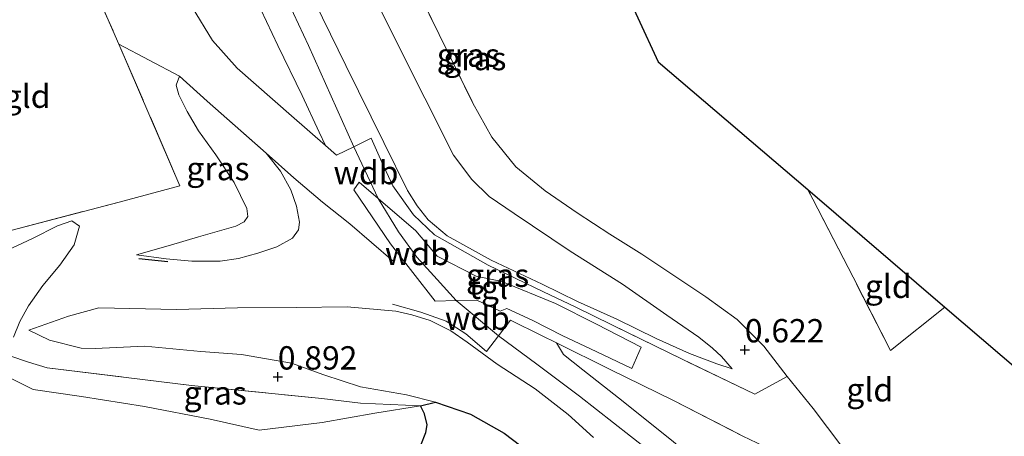
# Model space of a CAD drawing. Units: metres. Extents: x 201586 to 210004, y 506248 to 512503.
# Drawn here: x 205322 to 205428, y 506891 to 506935 of the extents above; entities that cross this region are included whole.
import ezdxf
from ezdxf.enums import TextEntityAlignment as Align

# ---------------------------------------------------------------- set-up
doc = ezdxf.new("R2010")
doc.units = ezdxf.units.M
doc.linetypes.add('IE-TERREINAFSCHEIDING', pattern=[10, 8, -2])
doc.layers.get('0').update_dxf_attribs({"lineweight": 25})
for name, color, linetype in [('B-ME-GR-BOMENRIJ-L-B1', 10, 'Continuous'), ('B-ME-GW-HOOGTEPUNT-S-B1', 10, 'Continuous'), ('B-ME-IE-MOERAS-GV-B6', 10, 'Continuous'), ('B-ME-KG-KADASTRAAL-OPNAMEDTMGRENS-L-B1', 10, 'Continuous')]:
    doc.layers.add(name, color=color, linetype=linetype)
for name, color, linetype, lineweight in [('B-ME-GR-BOOM-GV-B6', 93, 'Continuous', 18), ('B-ME-GW-KRUINLIJN-L-B1', 93, 'Continuous', 18), ('B-ME-GW-TEENLIJN-L-B1', 93, 'Continuous', 18), ('B-ME-IE-GRASLAND-GV-B6', 93, 'Continuous', 18), ('B-ME-IE-GRONDWERKLIJN-GROND_INGERICHT-GV-B6', 253, 'Continuous', 18), ('B-ME-IE-TERREINAFSCHEIDING-DOORGANG-L-B1', 8, 'IE-TERREINAFSCHEIDING-KUNSTMATIG-OPEN', 18), ('B-ME-IE-TERREINAFSCHEIDING-RASTERHEKWERK-L-B1', 8, 'IE-TERREINAFSCHEIDING', 18), ('B-ME-VH-VERH_SOORT-TEGELS-GV-B6', 8, 'Continuous', 18)]:
    doc.layers.add(name, color=color, linetype=linetype, lineweight=lineweight)
doc.styles.add('NLCS-ISO', font='NLCS-ISO.TTF')
doc.linetypes.add('IE-TERREINAFSCHEIDING-KUNSTMATIG-OPEN', pattern='A,7,-1.5,[67,NLCS.SHX,S=0.75,R=0,X=0,Y=0],-1.5', length=10)

# ---------------------------------------------------------------- blocks, each defined once
blk = doc.blocks.new('hoogtepunt')
for p, q in [((-0.5, 0), (0.5, 0)), ((0, 0.5), (0, -0.5))]:
    blk.add_line(p, q)

msp = doc.modelspace()

# ---------------------------------------------------------------- linework, layer by layer
at = {"layer": 'B-ME-GR-BOMENRIJ-L-B1'}
msp.add_line((205338.194, 506909.43, 1.514), (205335.117, 506909.732, 1.388), dxfattribs=at)
at = {"layer": 'B-ME-GR-BOOM-GV-B6'}
for points in [[(205318.793, 506909.625, 0.94), (205323.716, 506911.899, 0.923), (205326.388, 506913.26, 0.932), (205327.931, 506913.813, 0.94), (205328.739, 506913.254, 1.033), (205328.164, 506911.225, 1.117), (205326.649, 506909.065, 1.117), (205324.836, 506906.893, 1.101), (205323.285, 506904.711, 1.033), (205322.372, 506903.031, 0.83), (205321.686, 506901.328, 0.602)], [(205321.376, 506896.945, -0.031), (205323.772, 506895.729, 0.07), (205328.967, 506894.978, 0.155), (205335.708, 506893.906, 0.188), (205342.751, 506892.556, 0.205), (205347.997, 506891.392, 0.18), (205354.736, 506892.187, 0.095), (205360.378, 506893.207, 0.07), (205365.282, 506893.989, 0.18), (205365.687, 506893.14, 0.095), (205365.969, 506891.931, 0.045), (205365.835, 506891.13, 0.019), (205365.296, 506889.768, -0.023)]]:
    msp.add_polyline3d(points, dxfattribs=at)
at = {"layer": 'B-ME-GW-KRUINLIJN-L-B1'}
for p, q in [((205358.135, 506921.752, 3.064), (205360.715, 506916.215, 2.973)), ((205369.096, 506905.258, 2.997), (205373.61, 506901.492, 2.942)), ((205358.834, 506894.284, 0.433), (205365.282, 506893.989, 0.18))]:
    msp.add_line(p, q, dxfattribs=at)
for points in [[(205398.637, 506897.951, 0.822), (205397.009, 506898.468, 0.999), (205394.067, 506899.58, 1.227), (205390.492, 506901.207, 1.582), (205386.297, 506903.255, 2.089), (205382.063, 506905.162, 2.553), (205378.282, 506907.023, 2.815), (205372.816, 506909.585, 2.908), (205368.111, 506912.195, 3.018), (205366.097, 506913.898, 3.119), (205364.894, 506915.398, 3.111), (205363.868, 506917.05, 3.051), (205361.354, 506922.2, 3.051), (205357.278, 506930.467, 3.043), (205353.113, 506938.947, 3.06), (205349.344, 506946.647, 3.111), (205345.471, 506954.333, 3.161), (205342.136, 506961.131, 3.169)], [(205339.896, 506959.976, 3.215), (205343.391, 506952.992, 3.198), (205346.513, 506946.573, 3.215), (205350.067, 506939.498, 3.147), (205353.266, 506932.595, 3.122), (205358.135, 506921.752, 3.064)], [(205337.649, 506957.693, 3.154), (205342.241, 506948.753, 3.154), (205346.94, 506939.046, 3.145), (205349.974, 506932.602, 3.086), (205352.586, 506927.246, 3.027), (205354.418, 506923.295, 3.027), (205355.092, 506921.889, 3.026)], [(205348.755, 506921.044, 2.621), (205350.282, 506919.145, 2.807), (205351.387, 506917.112, 2.874), (205351.982, 506915.395, 2.857), (205352.297, 506913.681, 2.79), (205352.191, 506912.826, 2.638), (205351.556, 506911.941, 2.367), (205349.871, 506911.004, 2.114), (205347.857, 506910.338, 1.996), (205345.769, 506909.774, 1.844), (205343.814, 506909.501, 1.768), (205340.782, 506909.493, 1.7), (205338.013, 506909.729, 1.582), (205334.856, 506910.158, 1.396)], [(205360.715, 506916.215, 2.973), (205362.916, 506912.633, 3.015), (205364.877, 506909.925, 3.066), (205367.057, 506907.526, 3.066), (205369.096, 506905.258, 2.997)], [(205323.313, 506902.093, 0.923), (205327.57, 506903.604, 1.286), (205330.82, 506904.481, 1.329), (205339.122, 506904.3, 1.548), (205345.653, 506904.471, 1.835), (205351.941, 506904.524, 2.224), (205357.417, 506904.593, 2.612), (205362.616, 506904.13, 2.883), (205364.349, 506903.73, 2.942), (205366.315, 506903.118, 2.967), (205368.511, 506902.025, 2.975), (205370.277, 506900.789, 2.942), (205373.49, 506898.452, 2.883), (205377.531, 506895.818, 2.756), (205381.092, 506893.071, 2.688), (205383.805, 506890.574, 2.68)], [(205373.61, 506901.492, 2.942), (205377.725, 506898.433, 2.832), (205382.297, 506895.03, 2.747), (205387.743, 506890.722, 2.773), (205393.158, 506886.518, 2.731), (205398.501, 506882.042, 2.731), (205403.223, 506877.631, 2.739), (205407.081, 506873.724, 2.747), (205411.06, 506869.11, 2.781), (205415.027, 506864.046, 2.722), (205419.122, 506858.664, 2.747), (205423.84, 506851.926, 2.739), (205428.142, 506845.342, 2.756), (205432.565, 506838.126, 2.832), (205437.381, 506830.53, 2.908), (205441.926, 506823.589, 2.891), (205446.225, 506817.311, 2.891), (205449.647, 506812.729, 2.874), (205453.486, 506808.803, 2.866)], [(205453.887, 506812.514, 2.773), (205452.642, 506813.603, 2.874), (205450.468, 506815.899, 2.807), (205448.793, 506818.085, 2.84), (205446.822, 506821.108, 2.866), (205443.102, 506826.417, 2.874), (205439.202, 506832.289, 2.908), (205435.426, 506838.046, 2.891), (205433.127, 506841.663, 2.798), (205428.983, 506848.375, 2.68), (205424.883, 506854.53, 2.638), (205421.113, 506859.854, 2.671), (205417.268, 506865.023, 2.688), (205413.594, 506869.717, 2.705), (205409.694, 506874.196, 2.731), (205405.867, 506878.235, 2.722), (205402.052, 506881.975, 2.747), (205397.337, 506885.962, 2.722), (205392.376, 506890.118, 2.722), (205386.958, 506894.449, 2.731), (205382.638, 506897.826, 2.756), (205380.586, 506899.491, 2.739), (205379.823, 506900.733, 2.773)], [(205321.286, 506899.349, 0.366), (205323.285, 506898.649, 0.4), (205325.294, 506898.042, 0.585)]]:
    msp.add_polyline3d(points, dxfattribs=at)
at = {"layer": 'B-ME-GW-TEENLIJN-L-B1'}
for points in [[(205347.377, 506965.188, 1.176), (205351.686, 506956.133, 1.084), (205355.902, 506947.003, 1.024), (205361.152, 506936.059, 1.024), (205365.712, 506926.969, 1.008), (205368.797, 506920.86, 0.999), (205370.751, 506918.246, 0.915), (205372.626, 506916.43, 0.856), (205375.287, 506914.584, 0.898), (205381.281, 506910.566, 0.856), (205386.909, 506907.028, 0.83), (205391.659, 506903.7, 0.763), (205395.055, 506901.328, 0.703), (205396.53, 506900.156, 0.712), (205397.482, 506899.268, 0.754), (205398.637, 506897.951, 0.822)], [(205334.856, 506910.158, 1.396), (205338.489, 506911.216, 1.21), (205341.491, 506912.077, 1.134), (205345.485, 506913.25, 1.109), (205346.38, 506913.7, 1.101), (205346.789, 506914.286, 1.109), (205346.681, 506915.129, 1.109), (205345.322, 506917.902, 1.084), (205343.337, 506920.867, 0.965), (205341.497, 506923.435, 0.813), (205340.288, 506925.53, 0.737), (205339.403, 506927.319, 0.729), (205339.095, 506928.353, 0.729), (205339.459, 506929.325, 0.847)], [(205366.879, 506894.384, 0.391), (205363.767, 506895.165, 0.45), (205358.839, 506896.033, 0.644), (205354.93, 506897.312, 0.83), (205351.457, 506898.538, 0.974), (205346.102, 506899.467, 0.999), (205341.737, 506899.792, 0.957), (205335.736, 506900.381, 0.889), (205330.429, 506900.141, 0.881), (205328.921, 506900.171, 0.94), (205325.544, 506901.013, 0.957), (205323.313, 506902.093, 0.923)], [(205365.282, 506893.989, 0.18), (205360.378, 506893.207, 0.07), (205354.736, 506892.187, 0.095), (205347.997, 506891.392, 0.18), (205342.751, 506892.556, 0.205), (205335.708, 506893.906, 0.188), (205328.967, 506894.978, 0.155), (205323.772, 506895.729, 0.07), (205321.376, 506896.945, -0.031)], [(205385.145, 506880.155, 0.433), (205381.551, 506884.56, 0.273), (205377.808, 506888.344, 0.298), (205374.21, 506891.06, 0.29), (205370.634, 506893.095, 0.298), (205366.879, 506894.384, 0.391)]]:
    msp.add_polyline3d(points, dxfattribs=at)
at = {"layer": 'B-ME-IE-GRASLAND-GV-B6'}
for points in [[(205337.649, 506957.693, 3.154), (205342.241, 506948.753, 3.154), (205346.94, 506939.046, 3.145), (205349.974, 506932.602, 3.086), (205352.586, 506927.246, 3.027), (205354.418, 506923.295, 3.027), (205355.092, 506921.889, 3.026), (205351.449, 506925.077, 2.486), (205345.634, 506930.171, 1.548), (205343.004, 506933.135, 1.126), (205340.825, 506936.688, 1.075), (205337.142, 506944.074, 1.101), (205334.662, 506948.415, 1.067), (205331.605, 506953.367, 0.984), (205337.649, 506957.693, 3.154)], [(205361.821, 506944.936, 0.856), (205367.254, 506933.787, 0.847), (205370.872, 506926.425, 0.754), (205372.896, 506922.776, 0.78), (205375.461, 506919.59, 0.712), (205378.609, 506917.023, 0.737), (205382.04, 506914.655, 0.653), (205385.547, 506912.373, 0.526), (205388.97, 506910.252, 0.509), (205395.83, 506905.652, 0.484), (205399.162, 506903.235, 0.543), (205402.015, 506900.367, 0.568), (205404.514, 506897.12, 0.577), (205401.066, 506895.228, 0.805), (205393.296, 506898.988, 1.329), (205385.748, 506902.674, 2.089), (205381.845, 506904.59, 2.655), (205378.447, 506906.215, 2.815), (205372.5, 506909.048, 2.942), (205366.775, 506912.299, 3.085), (205364.5, 506914.436, 3.068), (205362.309, 506917.541, 3.085), (205361.137, 506920.082, 3.085), (205359.986, 506922.655, 3.068), (205358.135, 506921.752, 3.064), (205356.283, 506920.849, 3.06), (205355.092, 506921.889, 3.026), (205354.418, 506923.295, 3.027), (205352.586, 506927.246, 3.027), (205349.974, 506932.602, 3.086), (205346.94, 506939.046, 3.145)], [(205321.381, 506912.775, 0.975), (205332.982, 506915.825, 0.899), (205339.504, 506917.551, 0.899), (205332.962, 506932.75, 0.653), (205329.129, 506941.484, 0.653)], [(205361.152, 506936.059, 1.024), (205365.712, 506926.969, 1.008), (205368.797, 506920.86, 0.999), (205370.751, 506918.246, 0.915), (205372.626, 506916.43, 0.856), (205375.287, 506914.584, 0.898), (205381.281, 506910.566, 0.856), (205386.909, 506907.028, 0.83), (205391.659, 506903.7, 0.763), (205395.055, 506901.328, 0.703), (205396.53, 506900.156, 0.712), (205397.482, 506899.268, 0.754), (205398.637, 506897.951, 0.822), (205397.009, 506898.468, 0.999), (205394.067, 506899.58, 1.227), (205390.492, 506901.207, 1.582), (205386.297, 506903.255, 2.089), (205382.063, 506905.162, 2.553), (205378.282, 506907.023, 2.815), (205372.816, 506909.585, 2.908), (205368.111, 506912.195, 3.018), (205366.097, 506913.898, 3.119), (205364.894, 506915.398, 3.111), (205363.868, 506917.05, 3.051), (205361.354, 506922.2, 3.051), (205357.278, 506930.467, 3.043), (205353.113, 506938.947, 3.06)], [(205353.113, 506938.947, 3.06), (205357.278, 506930.467, 3.043), (205361.354, 506922.2, 3.051), (205363.868, 506917.05, 3.051), (205364.894, 506915.398, 3.111), (205366.097, 506913.898, 3.119), (205368.111, 506912.195, 3.018), (205372.816, 506909.585, 2.908), (205378.282, 506907.023, 2.815), (205382.063, 506905.162, 2.553), (205386.297, 506903.255, 2.089), (205390.492, 506901.207, 1.582), (205394.067, 506899.58, 1.227), (205397.009, 506898.468, 0.999), (205398.637, 506897.951, 0.822), (205397.482, 506899.268, 0.754), (205396.53, 506900.156, 0.712), (205395.055, 506901.328, 0.703), (205391.659, 506903.7, 0.763), (205386.909, 506907.028, 0.83), (205381.281, 506910.566, 0.856), (205375.287, 506914.584, 0.898), (205372.626, 506916.43, 0.856), (205370.751, 506918.246, 0.915), (205368.797, 506920.86, 0.999), (205365.712, 506926.969, 1.008), (205361.152, 506936.059, 1.024)], [(205340.825, 506936.688, 1.075), (205343.004, 506933.135, 1.126), (205345.634, 506930.171, 1.548), (205351.449, 506925.077, 2.486), (205355.092, 506921.889, 3.026), (205356.283, 506920.849, 3.06), (205358.135, 506921.752, 3.064), (205359.986, 506922.655, 3.068), (205361.137, 506920.082, 3.085), (205362.309, 506917.541, 3.085), (205364.5, 506914.436, 3.068), (205366.775, 506912.299, 3.085), (205372.5, 506909.048, 2.942), (205378.447, 506906.215, 2.815), (205381.845, 506904.59, 2.655), (205385.748, 506902.674, 2.089), (205393.296, 506898.988, 1.329), (205401.066, 506895.228, 0.805), (205404.514, 506897.12, 0.577)], [(205334.856, 506910.158, 1.396), (205338.013, 506909.729, 1.582), (205340.782, 506909.493, 1.7), (205343.814, 506909.501, 1.768), (205345.769, 506909.774, 1.844), (205347.857, 506910.338, 1.996), (205349.871, 506911.004, 2.114), (205351.556, 506911.941, 2.367), (205352.191, 506912.826, 2.638), (205352.297, 506913.681, 2.79), (205351.982, 506915.395, 2.857), (205351.387, 506917.112, 2.874), (205350.282, 506919.145, 2.807), (205348.755, 506921.044, 2.621), (205342.421, 506926.616, 1.371), (205339.459, 506929.325, 0.847), (205339.095, 506928.353, 0.729), (205339.403, 506927.319, 0.729), (205340.288, 506925.53, 0.737), (205341.497, 506923.435, 0.813), (205343.337, 506920.867, 0.965), (205345.322, 506917.902, 1.084), (205346.681, 506915.129, 1.109), (205346.789, 506914.286, 1.109), (205346.38, 506913.7, 1.101), (205345.485, 506913.25, 1.109), (205341.491, 506912.077, 1.134), (205338.489, 506911.216, 1.21), (205334.856, 506910.158, 1.396)], [(205339.459, 506929.325, 0.847), (205342.421, 506926.616, 1.371), (205348.755, 506921.044, 2.621), (205350.282, 506919.145, 2.807), (205351.387, 506917.112, 2.874), (205351.982, 506915.395, 2.857), (205352.297, 506913.681, 2.79), (205352.191, 506912.826, 2.638), (205351.556, 506911.941, 2.367), (205349.871, 506911.004, 2.114), (205347.857, 506910.338, 1.996), (205345.769, 506909.774, 1.844), (205343.814, 506909.501, 1.768), (205340.782, 506909.493, 1.7), (205338.013, 506909.729, 1.582), (205334.856, 506910.158, 1.396), (205338.489, 506911.216, 1.21), (205341.491, 506912.077, 1.134), (205345.485, 506913.25, 1.109), (205346.38, 506913.7, 1.101), (205346.789, 506914.286, 1.109), (205346.681, 506915.129, 1.109), (205345.322, 506917.902, 1.084), (205343.337, 506920.867, 0.965), (205341.497, 506923.435, 0.813), (205340.288, 506925.53, 0.737), (205339.403, 506927.319, 0.729), (205339.095, 506928.353, 0.729), (205339.459, 506929.325, 0.847)], [(205360.715, 506916.215, 2.973), (205358.68, 506917.964, 2.975), (205358.133, 506917.113, 2.967), (205362.052, 506911.341, 2.975), (205366.833, 506905.208, 2.984), (205369.096, 506905.258, 2.997), (205371.293, 506905.306, 3.009), (205373.795, 506904.13, 2.992), (205374.503, 506904.413, 2.984), (205377.217, 506903.155, 2.899), (205380.492, 506901.491, 2.688), (205384.06, 506899.788, 2.232), (205387.881, 506897.983, 1.726), (205388.907, 506900.271, 1.692), (205384.12, 506902.737, 2.308), (205379.711, 506904.934, 2.781), (205373.964, 506907.321, 2.916), (205371.22, 506907.877, 2.967), (205367.059, 506910.007, 3.001), (205364.777, 506912.722, 2.967), (205360.715, 506916.215, 2.973)], [(205321.686, 506901.328, 0.602), (205322.372, 506903.031, 0.83), (205323.285, 506904.711, 1.033), (205324.836, 506906.893, 1.101), (205326.649, 506909.065, 1.117), (205328.164, 506911.225, 1.117), (205328.739, 506913.254, 1.033), (205327.931, 506913.813, 0.94), (205326.388, 506913.26, 0.932), (205323.716, 506911.899, 0.923), (205318.793, 506909.625, 0.94)], [(205383.805, 506890.574, 2.68), (205381.092, 506893.071, 2.688), (205377.531, 506895.818, 2.756), (205373.49, 506898.452, 2.883), (205370.277, 506900.789, 2.942), (205368.511, 506902.025, 2.975), (205366.315, 506903.118, 2.967), (205364.349, 506903.73, 2.942), (205362.616, 506904.13, 2.883), (205357.417, 506904.593, 2.612), (205351.941, 506904.524, 2.224), (205345.653, 506904.471, 1.835), (205339.122, 506904.3, 1.548), (205330.82, 506904.481, 1.329), (205327.57, 506903.604, 1.286), (205323.313, 506902.093, 0.923), (205325.544, 506901.013, 0.957), (205328.921, 506900.171, 0.94), (205330.429, 506900.141, 0.881), (205335.736, 506900.381, 0.889), (205341.737, 506899.792, 0.957), (205346.102, 506899.467, 0.999), (205351.457, 506898.538, 0.974), (205354.93, 506897.312, 0.83), (205358.839, 506896.033, 0.644), (205363.767, 506895.165, 0.45), (205366.879, 506894.384, 0.391), (205365.282, 506893.989, 0.18), (205358.834, 506894.284, 0.433), (205354.688, 506894.756, 0.67), (205340.748, 506896.168, 0.695), (205325.294, 506898.042, 0.585), (205323.285, 506898.649, 0.4), (205321.286, 506899.349, 0.366)], [(205377.808, 506888.344, 0.298), (205374.21, 506891.06, 0.29), (205370.634, 506893.095, 0.298), (205366.879, 506894.384, 0.391), (205363.767, 506895.165, 0.45), (205358.839, 506896.033, 0.644), (205354.93, 506897.312, 0.83), (205351.457, 506898.538, 0.974), (205346.102, 506899.467, 0.999), (205341.737, 506899.792, 0.957), (205335.736, 506900.381, 0.889), (205330.429, 506900.141, 0.881), (205328.921, 506900.171, 0.94), (205325.544, 506901.013, 0.957), (205323.313, 506902.093, 0.923), (205327.57, 506903.604, 1.286), (205330.82, 506904.481, 1.329), (205339.122, 506904.3, 1.548), (205345.653, 506904.471, 1.835), (205351.941, 506904.524, 2.224), (205357.417, 506904.593, 2.612), (205362.616, 506904.13, 2.883), (205364.349, 506903.73, 2.942), (205366.315, 506903.118, 2.967), (205368.511, 506902.025, 2.975), (205370.277, 506900.789, 2.942), (205373.49, 506898.452, 2.883), (205377.531, 506895.818, 2.756), (205381.092, 506893.071, 2.688), (205383.805, 506890.574, 2.68)], [(205379.823, 506900.733, 2.773), (205380.586, 506899.491, 2.739), (205382.638, 506897.826, 2.756), (205386.958, 506894.449, 2.731), (205392.376, 506890.118, 2.722), (205397.337, 506885.962, 2.722), (205402.052, 506881.975, 2.747), (205405.867, 506878.235, 2.722), (205409.694, 506874.196, 2.731), (205413.594, 506869.717, 2.705), (205417.268, 506865.023, 2.688), (205421.113, 506859.854, 2.671), (205424.883, 506854.53, 2.638), (205428.983, 506848.375, 2.68)], [(205427.904, 506858.937, 1.025), (205424.633, 506863.988, 1.008), (205420.041, 506870.228, 0.932), (205414.834, 506876.762, 0.881), (205411.101, 506881.462, 0.805), (205408.309, 506884.587, 0.788), (205405.8, 506887.079, 0.796), (205403.531, 506888.953, 0.805), (205399.776, 506890.735, 0.822), (205392.352, 506894.552, 1.396), (205385.582, 506897.886, 2.114), (205379.823, 506900.733, 2.773)], [(205379.823, 506900.733, 2.773), (205385.582, 506897.886, 2.114), (205392.352, 506894.552, 1.396), (205399.776, 506890.735, 0.822), (205403.531, 506888.953, 0.805), (205405.8, 506887.079, 0.796), (205408.309, 506884.587, 0.788), (205411.101, 506881.462, 0.805), (205414.834, 506876.762, 0.881), (205420.041, 506870.228, 0.932), (205424.633, 506863.988, 1.008), (205427.904, 506858.937, 1.025)], [(205428.983, 506848.375, 2.68), (205424.883, 506854.53, 2.638), (205421.113, 506859.854, 2.671), (205417.268, 506865.023, 2.688), (205413.594, 506869.717, 2.705), (205409.694, 506874.196, 2.731), (205405.867, 506878.235, 2.722), (205402.052, 506881.975, 2.747), (205397.337, 506885.962, 2.722), (205392.376, 506890.118, 2.722), (205386.958, 506894.449, 2.731), (205382.638, 506897.826, 2.756), (205380.586, 506899.491, 2.739), (205379.823, 506900.733, 2.773)], [(205321.286, 506899.349, 0.366), (205323.285, 506898.649, 0.4), (205325.294, 506898.042, 0.585), (205340.748, 506896.168, 0.695), (205354.688, 506894.756, 0.67), (205358.834, 506894.284, 0.433), (205365.282, 506893.989, 0.18), (205360.378, 506893.207, 0.07), (205354.736, 506892.187, 0.095), (205347.997, 506891.392, 0.18), (205342.751, 506892.556, 0.205), (205335.708, 506893.906, 0.188), (205328.967, 506894.978, 0.155), (205323.772, 506895.729, 0.07), (205321.376, 506896.945, -0.031), (205321.286, 506899.349, 0.366)], [(205404.514, 506897.12, 0.577), (205407.318, 506893.697, 0.594), (205410.367, 506889.611, 0.687), (205415.206, 506883.218, 0.687), (205422.54, 506873.45, 0.729), (205427.649, 506866.545, 0.763), (205432.245, 506860.015, 1.008)]]:
    msp.add_polyline3d(points, dxfattribs=at)
at = {"layer": 'B-ME-IE-GRONDWERKLIJN-GROND_INGERICHT-GV-B6'}
for points in [[(205366.775, 506982.738, 0.822), (205390.73, 506930.858, 0.518), (205406.735, 506917.15, 0.585), (205411.595, 506907.761, 0.628), (205415.613, 506899.917, 0.594), (205421.421, 506904.571, 0.585), (205431.498, 506895.941, 0.678)], [(205324.367, 506948.322, 0.654), (205329.129, 506941.484, 0.653), (205332.962, 506932.75, 0.653), (205339.504, 506917.551, 0.899), (205332.982, 506915.825, 0.899), (205321.381, 506912.775, 0.975), (205305.717, 506908.779, 0.95), (205297.81, 506918.674, 0.865), (205324.367, 506948.322, 0.654)], [(205432.245, 506860.015, 1.008), (205427.649, 506866.545, 0.763), (205422.54, 506873.45, 0.729), (205415.206, 506883.218, 0.687), (205410.367, 506889.611, 0.687), (205407.318, 506893.697, 0.594), (205404.514, 506897.12, 0.577), (205402.015, 506900.367, 0.568), (205399.162, 506903.235, 0.543), (205395.83, 506905.652, 0.484), (205388.97, 506910.252, 0.509), (205385.547, 506912.373, 0.526), (205382.04, 506914.655, 0.653), (205378.609, 506917.023, 0.737), (205375.461, 506919.59, 0.712), (205372.896, 506922.776, 0.78), (205370.872, 506926.425, 0.754), (205367.254, 506933.787, 0.847), (205361.821, 506944.936, 0.856)], [(205421.421, 506904.571, 0.585), (205415.613, 506899.917, 0.594), (205411.595, 506907.761, 0.628), (205406.735, 506917.15, 0.585), (205421.421, 506904.571, 0.585)]]:
    msp.add_polyline3d(points, dxfattribs=at)
at = {"layer": 'B-ME-IE-MOERAS-GV-B6'}
msp.add_polyline3d([(205365.296, 506889.768, -0.023), (205365.835, 506891.13, 0.019), (205365.969, 506891.931, 0.045), (205365.687, 506893.14, 0.095), (205365.282, 506893.989, 0.18), (205366.879, 506894.384, 0.391), (205370.634, 506893.095, 0.298), (205374.21, 506891.06, 0.29), (205377.808, 506888.344, 0.298)], dxfattribs=at)
at = {"layer": 'B-ME-IE-TERREINAFSCHEIDING-DOORGANG-L-B1'}
for p, q in [((205359.986, 506922.655, 3.068), (205358.135, 506921.752, 3.064)), ((205358.135, 506921.752, 3.064), (205356.283, 506920.849, 3.06)), ((205374.904, 506903.162, 2.95), (205373.61, 506901.492, 2.942)), ((205373.61, 506901.492, 2.942), (205372.316, 506899.822, 2.933)), ((205404.514, 506897.12, 0.577), (205401.066, 506895.228, 0.805)), ((205407.318, 506893.697, 0.594), (205410.367, 506889.611, 0.687))]:
    msp.add_line(p, q, dxfattribs=at)
at = {"layer": 'B-ME-IE-TERREINAFSCHEIDING-RASTERHEKWERK-L-B1'}
for p, q in [((205329.129, 506941.484, 0.653), (205332.962, 506932.75, 0.653)), ((205332.962, 506932.75, 0.653), (205339.459, 506929.325, 0.847)), ((205356.283, 506920.849, 3.06), (205355.092, 506921.889, 3.026)), ((205404.514, 506897.12, 0.577), (205407.318, 506893.697, 0.594))]:
    msp.add_line(p, q, dxfattribs=at)
for points in [[(205350.923, 506967.171, 0.872), (205356.246, 506956.194, 0.864), (205361.821, 506944.936, 0.856), (205367.254, 506933.787, 0.847), (205370.872, 506926.425, 0.754), (205372.896, 506922.776, 0.78), (205375.461, 506919.59, 0.712), (205378.609, 506917.023, 0.737), (205382.04, 506914.655, 0.653), (205385.547, 506912.373, 0.526), (205388.97, 506910.252, 0.509), (205395.83, 506905.652, 0.484), (205399.162, 506903.235, 0.543), (205402.015, 506900.367, 0.568), (205404.514, 506897.12, 0.577)], [(205355.092, 506921.889, 3.026), (205351.449, 506925.077, 2.486), (205345.634, 506930.171, 1.548), (205343.004, 506933.135, 1.126), (205340.825, 506936.688, 1.075), (205337.142, 506944.074, 1.101)], [(205305.717, 506908.779, 0.95), (205321.381, 506912.775, 0.975), (205332.982, 506915.825, 0.899), (205339.504, 506917.551, 0.899), (205332.962, 506932.75, 0.653)], [(205339.459, 506929.325, 0.847), (205342.421, 506926.616, 1.371), (205348.755, 506921.044, 2.621)], [(205401.066, 506895.228, 0.805), (205393.296, 506898.988, 1.329), (205385.748, 506902.674, 2.089), (205381.845, 506904.59, 2.655), (205378.447, 506906.215, 2.815), (205372.5, 506909.048, 2.942), (205366.775, 506912.299, 3.085), (205364.5, 506914.436, 3.068), (205362.309, 506917.541, 3.085), (205361.137, 506920.082, 3.085), (205359.986, 506922.655, 3.068)], [(205348.755, 506921.044, 2.621), (205351.716, 506918.402, 2.908), (205354.758, 506915.803, 2.959), (205357.692, 506913.47, 3.043), (205362.331, 506909.483, 3.051)], [(205421.421, 506904.571, 0.585), (205415.613, 506899.917, 0.594), (205411.595, 506907.761, 0.628), (205406.735, 506917.15, 0.585)], [(205362.258, 506904.873, 2.954), (205365.304, 506904.03, 3.005), (205367.997, 506903.063, 3.005), (205370.138, 506901.687, 2.988), (205372.316, 506899.822, 2.933)], [(205374.904, 506903.162, 2.95), (205378.234, 506901.534, 2.925), (205379.823, 506900.733, 2.773)], [(205379.823, 506900.733, 2.773), (205385.582, 506897.886, 2.114), (205392.352, 506894.552, 1.396), (205399.776, 506890.735, 0.822), (205403.531, 506888.953, 0.805)], [(205325.294, 506898.042, 0.585), (205340.748, 506896.168, 0.695), (205354.688, 506894.756, 0.67), (205358.834, 506894.284, 0.433)]]:
    msp.add_polyline3d(points, dxfattribs=at)
at = {"layer": 'B-ME-KG-KADASTRAAL-OPNAMEDTMGRENS-L-B1'}
msp.add_polyline3d([(205366.775, 506982.738, 0.822), (205390.73, 506930.858, 0.518), (205406.735, 506917.15, 0.585), (205421.421, 506904.571, 0.585), (205431.498, 506895.941, 0.678), (205454.288, 506873.374, 0.944), (205457.828, 506875.901, 0.952), (205459.639, 506875.082, 1.054), (205460.99, 506871.486, 1.113), (205458.213, 506869.487, 1.079), (205465.056, 506862.711, 1.197), (205468.576, 506858.245, 1.282), (205469.146, 506858.661, 1.333), (205477.895, 506849.998, 1.197), (205488.645, 506839.352, 0.927), (205495.411, 506811.763, 0.741), (205525.787, 506773.18, 0.809)], dxfattribs=at)
at = {"layer": 'B-ME-VH-VERH_SOORT-TEGELS-GV-B6'}
msp.add_polyline3d([(205369.096, 506905.258, 2.997), (205366.833, 506905.208, 2.984), (205362.052, 506911.341, 2.975), (205358.133, 506917.113, 2.967), (205358.68, 506917.964, 2.975), (205360.715, 506916.215, 2.973), (205364.777, 506912.722, 2.967), (205367.059, 506910.007, 3.001), (205371.22, 506907.877, 2.967), (205373.964, 506907.321, 2.916), (205379.711, 506904.934, 2.781), (205384.12, 506902.737, 2.308), (205388.907, 506900.271, 1.692), (205387.881, 506897.983, 1.726), (205384.06, 506899.788, 2.232), (205380.492, 506901.491, 2.688), (205377.217, 506903.155, 2.899), (205374.503, 506904.413, 2.984), (205373.795, 506904.13, 2.992), (205371.293, 506905.306, 3.009), (205369.096, 506905.258, 2.997)], dxfattribs=at)

# ---------------------------------------------------------------- block references
at = {"layer": 'B-ME-GW-HOOGTEPUNT-S-B1', "rotation": 90}
for p in [(205400, 506900, 0.622), (205400, 506900, 0.622), (205349.987, 506897.09, 0.892), (205349.987, 506897.09, 0.892)]:
    msp.add_blockref('hoogtepunt', p, dxfattribs=at)

# ---------------------------------------------------------------- texts
at = {"layer": 'B-ME-GW-HOOGTEPUNT-S-B1', "ltscale": 0.2, "style": 'NLCS-ISO'}
for s, p in [('0.622', (205400, 506900, 0.622)), ('0.622', (205400, 506900, 0.622)), ('0.892', (205349.987, 506897.09, 0.892)), ('0.892', (205349.987, 506897.09, 0.892))]:
    msp.add_text(s, height=2.5, dxfattribs=at).set_placement(p, align=Align.BOTTOM_LEFT)
at = {"layer": 'B-ME-GW-KRUINLIJN-L-B1', "ltscale": 0.2, "style": 'NLCS-ISO'}
for p in [(205359.425, 506918.9835), (205364.9322, 506910.3114), (205371.353, 506903.375)]:
    msp.add_text('wdb', height=2.5, dxfattribs=at).set_placement(p, align=Align.MIDDLE_CENTER)
at = {"layer": 'B-ME-IE-GRASLAND-GV-B6', "ltscale": 0.2, "style": 'NLCS-ISO'}
for p in [(205370.3865, 506931.5695), (205371.0815, 506931.1995), (205343.5765, 506919.409), (205343.5765, 506919.409), (205373.52, 506907.9735), (205343.284, 506895.3705)]:
    msp.add_text('gras', height=2.5, dxfattribs=at).set_placement(p, align=Align.MIDDLE_CENTER)
at = {"layer": 'B-ME-IE-GRONDWERKLIJN-GROND_INGERICHT-GV-B6', "ltscale": 0.2, "style": 'NLCS-ISO'}
for p in [(205323.1354, 506927.1647), (205415.357, 506906.794), (205413.3722, 506895.7038)]:
    msp.add_text('gld', height=2.5, dxfattribs=at).set_placement(p, align=Align.MIDDLE_CENTER)
at = {"layer": 'B-ME-VH-VERH_SOORT-TEGELS-GV-B6', "ltscale": 0.2, "style": 'NLCS-ISO'}
msp.add_text('tgl', height=2.5, dxfattribs=at).set_placement((205372.5526, 506906.6901), align=Align.MIDDLE_CENTER)

doc.saveas('drawing.dxf')
